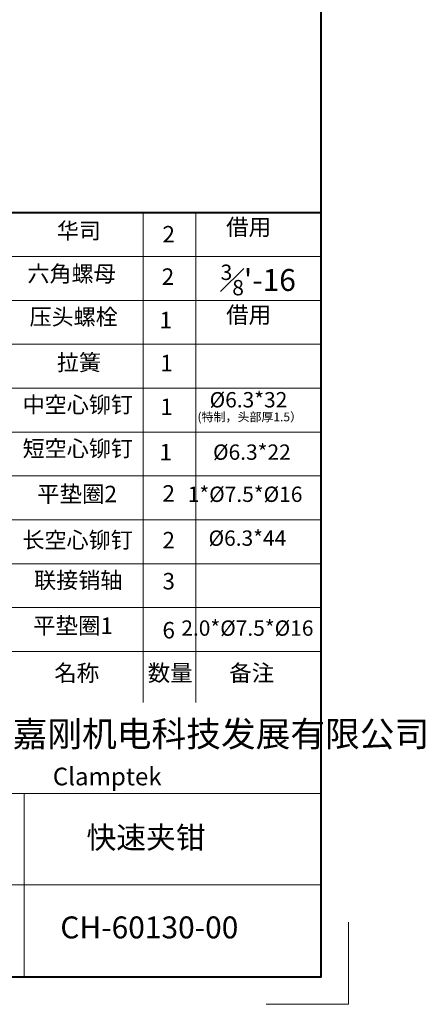
# Model space of a CAD drawing. Units: millimetres. Extents: x -7169 to 15277, y 1623 to 31540.
# Drawn here: x -6857 to -6672, y 30830 to 31279 of the extents above; entities that cross this region are included whole.
import ezdxf

# ---------------------------------------------------------------- set-up
doc = ezdxf.new("R2010")
doc.units = ezdxf.units.MM
doc.linetypes.add('PHANTOM', pattern=[17.5, 10, -1.5, 1.5, -1.5, 1.5, -1.5])
for name, color, linetype, lineweight in [('1L', 7, 'Continuous', 40), ('2L', 2, 'Continuous', 13), ('7L', 3, 'Continuous', 30), ('8L', 4, 'PHANTOM', 13)]:
    doc.layers.add(name, color=color, linetype=linetype, lineweight=lineweight)
doc.layers.add('9L', color=5, linetype='Continuous', lineweight=0, plot=False)
doc.styles.add('ROMANS', font='ROMANS', dxfattribs={"width": 0.7})

msp = doc.modelspace()

# ---------------------------------------------------------------- linework, layer by layer
at = {"layer": '1L', "linetype": 'ByBlock'}
msp.add_line((-6944.5, 31190.629), (-6719.503, 31190.629), dxfattribs=at)
msp.add_lwpolyline([(-7169.497, 30842.381), (-6719.503, 30842.381), (-6719.503, 31539.871), (-7169.497, 31539.871)], close=True, dxfattribs=at)
msp.add_lwpolyline([(-7169.497, 30842.381), (-6719.503, 30842.381), (-6719.503, 31539.871), (-7169.497, 31539.871)], close=True, dxfattribs=at)
at = {"layer": '2L', "linetype": 'Continuous'}
for p, q in [((-6800.5, 31190.629), (-6800.5, 30967.379)), ((-6776.5, 31190.629), (-6776.5, 30967.379)), ((-6944.5, 31170.629), (-6719.503, 31170.629)), ((-6920.5, 31150.629), (-6719.503, 31150.629)), ((-7169.497, 31130.629), (-6719.503, 31130.629)), ((-7169.497, 31110.629), (-6719.503, 31110.629)), ((-7169.497, 31090.629), (-6719.503, 31090.629)), ((-7169.497, 31070.629), (-6719.503, 31070.629)), ((-7145.497, 31050.629), (-6719.503, 31050.629)), ((-7169.497, 31030.629), (-6719.503, 31030.629)), ((-7169.497, 31010.629), (-6719.503, 31010.629)), ((-7169.497, 30990.629), (-6719.503, 30990.629)), ((-6889.202, 30925.879), (-6719.503, 30925.879)), ((-6889.202, 30925.879), (-6719.503, 30925.879)), ((-6854.828, 30842.381), (-6854.828, 30925.879)), ((-6854.828, 30842.381), (-6854.828, 30925.879)), ((-6994.499, 30884.38), (-6719.503, 30884.38)), ((-6994.499, 30884.38), (-6719.503, 30884.38))]:
    msp.add_line(p, q, dxfattribs=at)
at = {"layer": '9L', "ltscale": 0.3}
for p, q in [((-6707.003, 30829.881), (-6707.003, 30867.38)), ((-6707.003, 30829.881), (-6707.003, 30867.38)), ((-6744.503, 30829.881), (-6707.003, 30829.881))]:
    msp.add_line(p, q, dxfattribs=at)

# ---------------------------------------------------------------- texts
at = {"layer": '7L', "attachment_point": 3}
for s, insert, char_height in [('{\\fSimSun|b0|i0|c134|p2;\\H0.75x;借用}', (-6742.305, 31187.773), 9.99981), ('{\\fFangSong_GB2312|b0|i0|c134|p49;\\H0.7368x;华司}', (-6819.79, 31186.022), 9.99981), ('{\\fSimSun|b0|i0|c134|p2;\\H0.75x;2}', (-6786.098, 31184.521), 9.99981), ('{\\fFangSong_GB2312|b0|i0|c134|p49;\\H0.7368x;六角螺母}', (-6813.074, 31166.429), 9.99981), ("\\A1;{\\fSimSun|b0|i0|c134|p2;\\H0.7x;\\S3#8;\\H1.4286x;'-16}", (-6731.011, 31166.916), 9.99981), ('{\\fSimSun|b0|i0|c134|p2;\\H0.75x;2}', (-6786.436, 31165.196), 9.99981), ('{\\fSimSun|b0|i0|c134|p2;\\H0.75x;借用}', (-6742.305, 31147.773), 9.99981), ('{\\fSimSun|b0|i0|c134|p2;\\H0.7368x;压头螺栓}', (-6812.118, 31146.782), 9.99981), ('{\\fSimSun|b0|i0|c134|p2;\\H0.75x;1}', (-6787.45, 31145.409), 9.99981), ('{\\fFangSong_GB2312|b0|i0|c134|p49;\\H0.7368x;拉簧}', (-6819.79, 31126.022), 9.99981), ('{\\fFangSong_GB2312|b0|i0|c134|p49;\\H0.75x;1}', (-6787.112, 31125.827), 9.99981), ('{\\fSimSun|b0|i0|c134|p2;\\H0.7368x;中空心铆钉}', (-6805.216, 31106.782), 9.99981), ('{\\fISOCPEUR|b0|i0|c0|p34;\\H0.7x;%%C\\fSimSun|b0|i0|c134|p2;6.3*32}', (-6734.906, 31108.836), 9.9998), ('{\\fSimSun|b0|i0|c134|p2;\\H0.75x;1}', (-6787.112, 31105.872), 9.99981), ('{\\fSimSun|b0|i0|c134|p2;\\H1.333x;(特制，头部厚1.5）}', (-6728.206, 31099.529), 3), ('{\\fSimSun|b0|i0|c134|p2;\\H0.7368x;短空心铆钉}', (-6805.216, 31086.782), 9.99981), ('{\\fISOCPEUR|b0|i0|c0|p34;\\H0.7x;%%C\\fSimSun|b0|i0|c134|p2;6.3*22}', (-6733.347, 31084.976), 9.9998), ('{\\fSimSun|b0|i0|c134|p2;\\H0.75x;1}', (-6787.45, 31085.196), 9.99981), ('{\\fSimSun|b0|i0|c134|p2;\\H0.75x;平垫圈2}', (-6812.503, 31066.143), 9.99981), ('{\\fSimSun|b0|i0|c134|p2;\\H0.75x;2}', (-6786.098, 31066.423), 9.99981), ('{\\fSimSun|b0|i0|c134|p2;\\H0.7778x;1*%%c7.5*%%c16}', (-6728.016, 31065.779), 8.9999), ('{\\fSimSun|b0|i0|c134|p2;\\H0.7368x;长空心铆钉}', (-6805.319, 31045.117), 9.99981), ('{\\fSimSun|b0|i0|c134|p2;\\H0.75x;2}', (-6786.098, 31045.117), 9.99981), ('{\\fISOCPEUR|b0|i0|c0|p34;\\H0.7778x;%%C\\fSimSun|b0|i0|c134|p2;6.3*44}', (-6735.389, 31045.792), 8.9999), ('{\\fFangSong_GB2312|b0|i0|c134|p49;\\H0.7368x;联接销轴}', (-6810.035, 31026.782), 9.99981), ('{\\fSimSun|b0|i0|c134|p2;\\H0.75x;3}', (-6786.098, 31026.423), 9.99981), ('{\\fFangSong_GB2312|b0|i0|c134|p49;\\H0.75x;平垫圈1}', (-6814.336, 31006.143), 9.99981), ('{\\fSimSun|b0|i0|c134|p2;\\H0.7779x;2.0*%%c7.5*%%c16\\Ftxt.shx,ctxt.shx|c134;}', (-6722.99, 31004.799), 8.999), ('{\\fSimSun|b0|i0|c134|p2;\\H0.75x;6}', (-6786.098, 31004.089), 9.99981), ('{\\fFangSong_GB2312|b0|i0|c134|p49;\\H0.75x;名称}', (-6820.602, 30984.599), 9.99981), ('{\\fFangSong_GB2312|b0|i0|c134|p49;\\H0.75x;数量}', (-6778.034, 30984.599), 9.99981), ('{\\fFangSong_GB2312|b0|i0|c134|p49;\\H0.75x;备注}', (-6740.864, 30984.599), 9.99981), ('{\\fFangSong_GB2312|b0|i0|c134|p49;快速夹钳}', (-6772.15, 30910.832), 9.93731), ('{\\fFangSong|b0|i0|c134|p49;CH-60130-00}', (-6757.213, 30869.917), 9.99981)]:
    msp.add_mtext(s, dxfattribs=dict(at, insert=insert, char_height=char_height))
at = {"layer": '7L', "color": 3, "insert": (-6816.952, 30937.7), "char_height": 7.4999, "attachment_point": 2}
msp.add_mtext('{\\fTimes New Roman|b0|i1|c0|p18;\\H1.073x;Clamptek}', dxfattribs=at)
at = {"layer": '8L', "linetype": 'Continuous', "insert": (-6860.051, 30958.863), "char_height": 8.05032, "width": 193.46722, "attachment_point": 1, "style": 'ROMANS'}
for s in ['{\\fSimHei|b0|i0|c134|p2;\\H1.44x;\\C4;嘉刚机电科技发展有限公司}', '{\\fSimHei|b0|i0|c134|p2;\\H1.44x;嘉刚机电科技发展有限公司}']:
    msp.add_mtext(s, dxfattribs=at)

doc.saveas('drawing.dxf')
